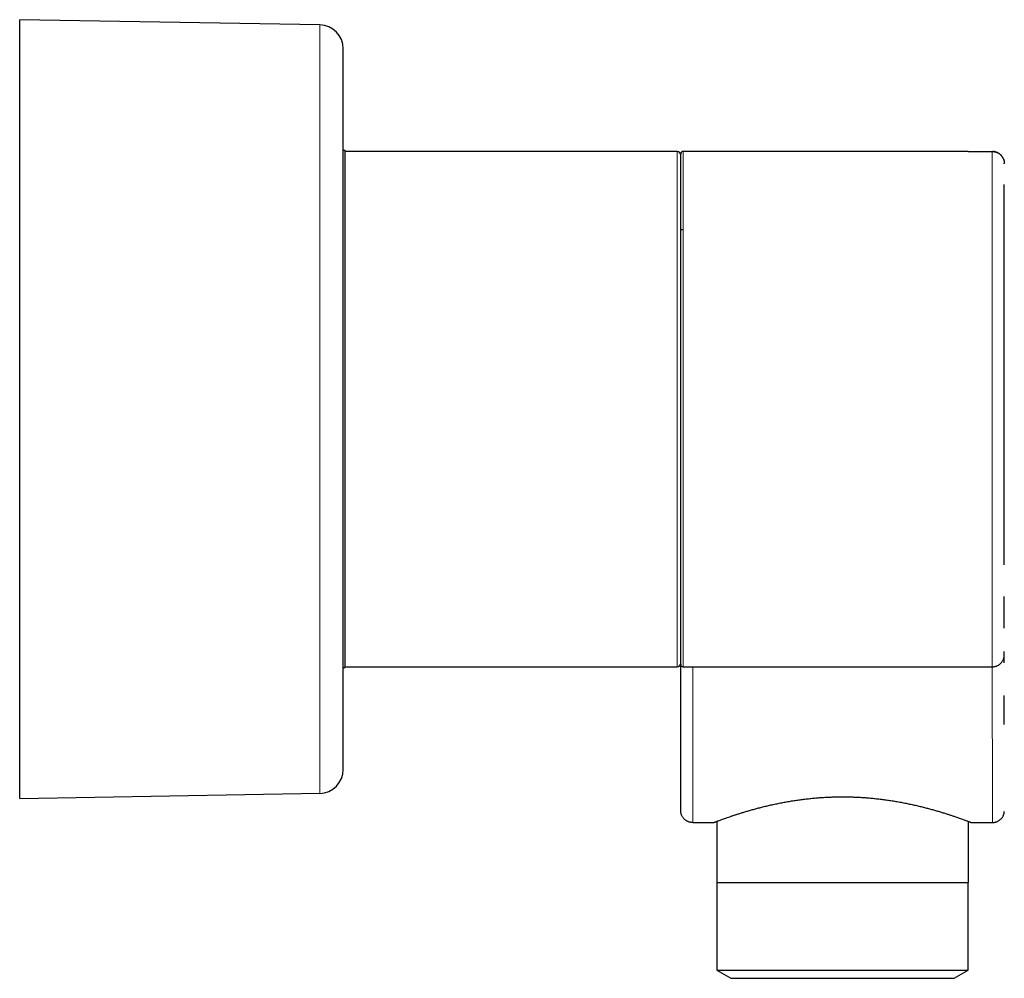
# Model space of a CAD drawing. Units: millimetres. Extents: x 8 to 716, y 12 to 447.
# Drawn here: x 563 to 645, y 367 to 447 of the extents above; entities that cross this region are included whole.
import ezdxf

# ---------------------------------------------------------------- set-up
doc = ezdxf.new("R2010")
doc.units = ezdxf.units.MM

msp = doc.modelspace()

# ---------------------------------------------------------------- linework, layer by layer
at = {"color": 7, "linetype": 'Continuous', "lineweight": 30}
for p, q in [((588.106, 446.758), (563.071, 447.195)), ((563.071, 382.195), (563.071, 447.195)), ((590.071, 384.631), (590.071, 444.758)), ((590.225, 436.27), (590.071, 436.27)), ((590.225, 393.12), (590.225, 436.27)), ((617.925, 436.195), (590.225, 436.195)), ((642.199, 436.195), (618.425, 436.195)), ((642.21, 436.195), (642.225, 436.195)), ((642.225, 436.195), (644.225, 436.195)), ((644.242, 436.194), (644.23, 436.194)), ((644.242, 436.194), (644.237, 436.194)), ((644.316, 436.19), (644.255, 436.194)), ((644.266, 436.194), (644.255, 436.194)), ((590.071, 393.12), (590.225, 393.12)), ((590.225, 393.195), (617.925, 393.195)), ((618.425, 393.195), (618.406, 393.197)), ((618.425, 393.195), (644.225, 393.195)), ((645.225, 388.363), (645.225, 388.372)), ((563.071, 382.195), (588.106, 382.632)), ((619.225, 380.195), (620.975, 380.195)), ((621.225, 380.289), (621.225, 375.195)), ((642.225, 375.195), (642.225, 380.289)), ((642.475, 380.195), (644.231, 380.195)), ((621.225, 375.195), (631.725, 375.195)), ((621.247, 375.195), (621.247, 367.878)), ((631.725, 375.195), (642.225, 375.195)), ((642.202, 367.878), (642.202, 375.195)), ((621.247, 367.878), (622.409, 367.195)), ((621.247, 367.878), (631.725, 367.878)), ((631.725, 367.878), (642.202, 367.878)), ((641.04, 367.195), (642.202, 367.878)), ((622.409, 367.195), (631.725, 367.195)), ((631.725, 367.195), (641.04, 367.195))]:
    msp.add_line(p, q, dxfattribs=at)
at = {"color": 8, "linetype": 'Continuous', "lineweight": 0}
for p, q in [((588.106, 382.632), (588.106, 446.758)), ((617.925, 393.195), (617.925, 436.195)), ((618.425, 436.195), (618.425, 436.189)), ((644.231, 436.195), (644.24, 436.194)), ((644.225, 393.195), (644.225, 387.535)), ((619.225, 380.195), (619.225, 385.972))]:
    msp.add_line(p, q, dxfattribs=at)
at = {"color": 7, "linetype": 'Continuous', "lineweight": 30}
for centre, radius, start, end in [((588.071, 444.758), 2, 360, 89), ((617.925, 435.895), 0.3, 0, 90), ((617.925, 393.495), 0.3, 270, 0), ((588.071, 384.631), 2, 271, 0)]:
    msp.add_arc(centre, radius, start, end, dxfattribs=at)
for points, knots in [([(618.425, 436.195), (618.41, 436.194), (618.381, 436.192), (618.339, 436.177), (618.301, 436.154), (618.269, 436.123), (618.244, 436.084), (618.228, 436.041), (618.226, 436.01), (618.225, 435.995)], [0, 0, 0, 0, 0.140002, 0.280015, 0.420031, 0.560052, 0.706708, 0.85336, 1, 1, 1, 1]), ([(618.225, 429.549), (618.225, 429.651), (618.225, 429.854), (618.225, 430.15), (618.225, 430.441), (618.225, 430.726), (618.225, 431.004), (618.225, 431.275), (618.225, 431.549), (618.225, 431.824), (618.225, 432.099), (618.225, 432.366), (618.225, 432.624), (618.225, 432.873), (618.225, 433.113), (618.225, 433.345), (618.225, 433.567), (618.225, 433.781), (618.225, 433.983), (618.225, 434.176), (618.225, 434.358), (618.225, 434.53), (618.225, 434.695), (618.225, 434.851), (618.225, 434.998), (618.225, 435.135), (618.225, 435.262), (618.225, 435.379), (618.225, 435.485), (618.225, 435.58), (618.225, 435.666), (618.225, 435.742), (618.225, 435.809), (618.225, 435.866), (618.225, 435.913), (618.225, 435.949), (618.225, 435.975), (618.225, 435.991), (618.225, 435.993), (618.225, 435.995)], [0, 0, 0, 0, 0.025101, 0.050201, 0.0753, 0.100399, 0.125496, 0.150592, 0.175687, 0.20329, 0.230892, 0.258493, 0.286093, 0.313692, 0.341289, 0.368885, 0.396481, 0.424075, 0.451669, 0.478769, 0.505868, 0.532967, 0.560066, 0.587657, 0.615247, 0.642838, 0.670429, 0.698019, 0.725117, 0.752216, 0.779315, 0.806415, 0.834068, 0.861722, 0.889376, 0.917031, 0.944687, 0.972343, 1, 1, 1, 1]), ([(618.24, 436.069), (618.24, 436.069), (618.239, 436.065), (618.236, 436.059), (618.233, 436.05), (618.231, 436.041), (618.228, 436.032), (618.227, 436.023), (618.226, 436.017), (618.226, 436.014)], [0, 0, 0, 0, 0.0013756, 0.1145443, 0.2488525, 0.4044691, 0.5814948, 0.7799922, 1, 1, 1, 1]), ([(618.425, 436.195), (618.425, 436.195), (618.425, 436.195), (618.425, 436.19), (618.425, 436.19)], [0, 0, 0, 0, 0.997158, 1, 1, 1, 1]), ([(644.225, 436.195), (644.258, 436.194), (644.323, 436.192), (644.42, 436.177), (644.516, 436.153), (644.608, 436.12), (644.697, 436.078), (644.781, 436.027), (644.86, 435.969), (644.933, 435.903), (644.999, 435.83), (645.058, 435.751), (645.108, 435.667), (645.15, 435.578), (645.183, 435.485), (645.207, 435.39), (645.222, 435.297), (645.223, 435.235), (645.224, 435.207)], [0, 0, 0, 0, 0.062992, 0.125983, 0.188975, 0.251967, 0.314959, 0.37795, 0.440942, 0.503934, 0.566926, 0.629917, 0.692909, 0.755901, 0.818892, 0.881884, 0.944876, 1, 1, 1, 1]), ([(645.147, 435.596), (645.145, 435.601), (645.14, 435.613), (645.13, 435.633), (645.119, 435.654), (645.107, 435.677), (645.093, 435.701), (645.079, 435.725), (645.065, 435.747), (645.051, 435.768), (645.035, 435.789), (645.019, 435.81), (645.001, 435.832), (644.982, 435.854), (644.962, 435.877), (644.932, 435.908), (644.89, 435.947), (644.833, 435.994), (644.767, 436.04), (644.7, 436.079), (644.635, 436.11), (644.572, 436.136), (644.502, 436.158), (644.425, 436.176), (644.365, 436.187), (644.331, 436.189), (644.325, 436.189)], [0, 0, 0, 0, 0.058842, 0.113175, 0.163158, 0.208995, 0.25095, 0.28937, 0.316136, 0.341401, 0.365441, 0.388582, 0.411184, 0.433636, 0.456332, 0.479715, 0.530116, 0.585518, 0.64592, 0.711321, 0.758123, 0.808885, 0.863702, 0.922576, 0.985503, 1, 1, 1, 1]), ([(645.147, 435.595), (645.156, 435.572), (645.179, 435.519), (645.203, 435.434), (645.223, 435.34), (645.227, 435.276), (645.23, 435.244)], [0, 0, 0, 0, 0.2092502, 0.4728486, 0.736441, 1, 1, 1, 1]), ([(645.225, 435.163), (645.225, 435.164), (645.225, 435.174), (645.225, 435.187), (645.225, 435.202), (645.225, 435.205), (645.225, 435.207)], [0, 0, 0, 0, 0.037041, 0.358167, 0.679159, 1, 1, 1, 1]), ([(645.225, 401.69), (645.225, 401.723), (645.225, 401.834), (645.225, 402.026), (645.225, 402.262), (645.225, 402.495), (645.225, 402.724), (645.225, 402.95), (645.225, 403.172), (645.225, 403.382), (645.225, 403.581), (645.225, 403.769), (645.225, 403.954), (645.225, 404.137), (645.225, 404.319), (645.225, 404.503), (645.225, 404.752), (645.225, 405.067), (645.224, 405.451), (645.224, 405.836), (645.224, 406.221), (645.224, 406.606), (645.224, 406.954), (645.224, 407.262), (645.223, 407.527), (645.223, 407.784), (645.223, 408.035), (645.223, 408.278), (645.223, 408.509), (645.223, 408.728), (645.223, 408.936), (645.223, 409.137), (645.223, 409.33), (645.223, 409.507), (645.223, 409.667), (645.223, 409.811), (645.223, 409.95), (645.223, 410.084), (645.223, 410.215), (645.223, 410.373), (645.223, 410.562), (645.223, 410.785), (645.223, 411.016), (645.223, 411.254), (645.223, 411.5), (645.223, 411.754), (645.223, 412.018), (645.223, 412.29), (645.224, 412.569), (645.224, 412.856), (645.224, 413.152), (645.224, 413.456), (645.224, 413.77), (645.224, 414.092), (645.224, 414.423), (645.224, 414.738), (645.224, 415.036), (645.224, 415.313), (645.224, 415.591), (645.224, 415.872), (645.224, 416.152), (645.224, 416.431), (645.224, 416.702), (645.224, 416.963), (645.224, 417.216), (645.224, 417.456), (645.224, 417.683), (645.224, 417.898), (645.224, 418.105), (645.224, 418.304), (645.224, 418.495), (645.224, 418.679), (645.224, 418.855), (645.224, 419.024), (645.224, 419.185), (645.224, 419.328), (645.224, 419.457), (645.224, 419.576), (645.224, 419.698), (645.224, 419.824), (645.224, 419.971), (645.224, 420.14), (645.225, 420.331), (645.225, 420.53), (645.225, 420.736), (645.225, 420.95), (645.225, 421.167), (645.225, 421.386), (645.225, 421.607), (645.225, 421.831), (645.225, 422.055), (645.225, 422.336), (645.225, 422.674), (645.225, 423.066), (645.225, 423.454), (645.225, 423.839), (645.225, 424.158), (645.225, 424.412), (645.225, 424.602), (645.225, 424.787), (645.225, 424.966), (645.225, 425.138), (645.225, 425.303), (645.225, 425.466), (645.225, 425.627), (645.225, 425.785), (645.225, 425.935), (645.224, 426.077), (645.224, 426.204), (645.224, 426.317), (645.224, 426.418), (645.224, 426.518), (645.224, 426.62), (645.224, 426.728), (645.224, 426.841), (645.224, 426.959), (645.224, 427.08), (645.224, 427.207), (645.224, 427.339), (645.224, 427.473), (645.224, 427.607), (645.224, 427.742), (645.224, 427.881), (645.225, 428.024), (645.225, 428.216), (645.225, 428.452), (645.225, 428.718), (645.225, 428.967), (645.225, 429.199), (645.225, 429.423), (645.225, 429.655), (645.225, 429.892), (645.225, 430.134), (645.225, 430.368), (645.225, 430.596), (645.225, 430.819), (645.225, 431.042), (645.225, 431.265), (645.225, 431.487), (645.225, 431.703), (645.225, 431.898), (645.225, 432.073), (645.225, 432.232), (645.225, 432.388), (645.225, 432.545), (645.225, 432.701), (645.225, 432.857), (645.225, 433.012), (645.225, 433.164), (645.225, 433.305), (645.225, 433.393), (645.225, 433.434)], [0, 0, 0, 0, 0.00345, 0.01163, 0.019607, 0.027379, 0.034947, 0.042308, 0.049464, 0.056413, 0.062478, 0.068375, 0.074106, 0.079751, 0.085375, 0.090978, 0.09656, 0.108122, 0.119593, 0.130973, 0.142263, 0.153462, 0.164571, 0.172341, 0.17987, 0.187156, 0.194201, 0.201003, 0.207563, 0.213525, 0.219272, 0.224803, 0.230118, 0.235217, 0.239301, 0.243235, 0.247019, 0.250652, 0.254148, 0.257685, 0.26345, 0.269468, 0.275738, 0.282074, 0.288647, 0.29546, 0.30251, 0.309799, 0.317189, 0.324809, 0.332659, 0.340738, 0.349048, 0.357587, 0.366356, 0.375354, 0.382586, 0.389959, 0.397397, 0.40466, 0.41229, 0.419699, 0.426886, 0.433851, 0.440595, 0.447117, 0.453064, 0.458814, 0.464366, 0.469722, 0.47488, 0.479842, 0.484607, 0.489175, 0.493545, 0.497719, 0.500872, 0.504086, 0.507425, 0.510887, 0.514472, 0.519508, 0.524769, 0.530256, 0.535968, 0.541905, 0.548068, 0.554084, 0.560302, 0.566638, 0.572976, 0.579313, 0.59063, 0.601947, 0.613264, 0.624581, 0.635898, 0.64166, 0.64742, 0.653063, 0.658519, 0.663788, 0.66887, 0.673764, 0.678932, 0.683873, 0.688588, 0.693077, 0.697339, 0.700718, 0.70394, 0.707036, 0.710308, 0.71383, 0.717603, 0.72139, 0.725399, 0.729631, 0.734085, 0.738762, 0.743197, 0.747815, 0.752616, 0.7576, 0.76276, 0.7729, 0.782879, 0.791651, 0.800295, 0.808809, 0.817195, 0.827011, 0.836645, 0.846113, 0.855548, 0.864984, 0.87442, 0.884508, 0.894597, 0.904687, 0.914777, 0.922705, 0.930643, 0.938723, 0.946987, 0.955608, 0.96442, 0.973422, 0.982615, 0.991998, 1, 1, 1, 1]), ([(618.225, 393.395), (618.225, 393.395), (618.225, 393.397), (618.225, 393.411), (618.225, 393.434), (618.225, 393.465), (618.225, 393.505), (618.225, 393.554), (618.225, 393.611), (618.225, 393.677), (618.225, 393.752), (618.225, 393.836), (618.225, 393.929), (618.225, 394.031), (618.225, 394.142), (618.225, 394.262), (618.225, 394.39), (618.225, 394.527), (618.225, 394.672), (618.225, 394.826), (618.225, 394.989), (618.225, 395.16), (618.225, 395.339), (618.225, 395.526), (618.225, 395.728), (618.225, 395.946), (618.225, 396.18), (618.225, 396.423), (618.225, 396.676), (618.225, 396.93), (618.225, 397.184), (618.225, 397.437), (618.225, 397.697), (618.225, 397.965), (618.225, 398.238), (618.225, 398.516), (618.225, 398.799), (618.225, 399.089), (618.225, 399.387), (618.225, 399.693), (618.225, 400.008), (618.225, 400.329), (618.225, 400.657), (618.225, 400.99), (618.225, 401.329), (618.225, 401.674), (618.225, 402.024), (618.225, 402.38), (618.225, 402.74), (618.225, 403.106), (618.225, 403.477), (618.225, 403.853), (618.225, 404.246), (618.225, 404.657), (618.225, 405.085), (618.225, 405.519), (618.225, 405.957), (618.225, 406.387), (618.225, 406.806), (618.225, 407.215), (618.225, 407.627), (618.225, 408.042), (618.225, 408.457), (618.225, 408.872), (618.225, 409.288), (618.225, 409.705), (618.225, 410.128), (618.225, 410.555), (618.225, 410.987), (618.225, 411.42), (618.225, 411.855), (618.225, 412.291), (618.225, 412.728), (618.225, 413.166), (618.225, 413.604), (618.225, 414.043), (618.225, 414.482), (618.225, 414.922), (618.225, 415.361), (618.225, 415.8), (618.225, 416.253), (618.225, 416.72), (618.225, 417.201), (618.225, 417.68), (618.225, 418.158), (618.225, 418.619), (618.225, 419.064), (618.225, 419.492), (618.225, 419.918), (618.225, 420.342), (618.225, 420.761), (618.225, 421.174), (618.225, 421.583), (618.225, 421.989), (618.225, 422.395), (618.225, 422.8), (618.225, 423.205), (618.225, 423.606), (618.225, 424.003), (618.225, 424.396), (618.225, 424.785), (618.225, 425.169), (618.225, 425.549), (618.225, 425.925), (618.225, 426.296), (618.225, 426.662), (618.225, 427.022), (618.225, 427.378), (618.225, 427.74), (618.225, 428.107), (618.225, 428.479), (618.225, 428.843), (618.225, 429.201), (618.225, 429.433), (618.225, 429.549)], [0, 0, 0, 0, 0.008785, 0.017568, 0.026349, 0.035128, 0.043906, 0.052526, 0.061145, 0.069763, 0.078379, 0.087172, 0.095963, 0.104754, 0.113545, 0.122336, 0.131127, 0.139918, 0.148708, 0.1575, 0.166291, 0.175083, 0.183875, 0.192667, 0.20146, 0.211133, 0.220806, 0.230479, 0.240154, 0.249829, 0.258605, 0.267382, 0.27616, 0.284938, 0.293716, 0.302338, 0.31096, 0.319582, 0.328205, 0.337004, 0.345803, 0.354602, 0.363402, 0.372201, 0.381001, 0.389801, 0.398601, 0.407402, 0.416202, 0.425003, 0.433803, 0.442604, 0.451405, 0.461086, 0.470768, 0.48045, 0.490132, 0.499814, 0.508597, 0.51738, 0.526164, 0.534947, 0.543731, 0.552358, 0.560986, 0.569613, 0.578241, 0.587045, 0.595849, 0.604653, 0.613458, 0.622262, 0.631067, 0.639871, 0.648676, 0.657481, 0.666286, 0.675091, 0.683895, 0.6927, 0.701505, 0.71119, 0.720875, 0.73056, 0.740245, 0.74993, 0.758715, 0.7675, 0.776285, 0.785069, 0.793854, 0.802482, 0.81111, 0.819737, 0.828365, 0.837168, 0.845971, 0.854775, 0.863578, 0.872381, 0.881184, 0.889986, 0.898789, 0.907591, 0.916393, 0.925195, 0.933997, 0.942798, 0.951599, 0.96128, 0.970961, 0.980641, 0.990321, 1, 1, 1, 1]), ([(645.225, 396.411), (645.225, 396.414), (645.225, 396.453), (645.225, 396.529), (645.225, 396.638), (645.225, 396.744), (645.225, 396.847), (645.225, 396.946), (645.225, 397.04), (645.225, 397.132), (645.225, 397.222), (645.225, 397.308), (645.225, 397.392), (645.225, 397.473), (645.225, 397.55), (645.225, 397.624), (645.225, 397.694), (645.225, 397.76), (645.225, 397.823), (645.225, 397.886), (645.225, 397.979), (645.225, 398.104), (645.225, 398.266), (645.225, 398.436), (645.225, 398.616), (645.225, 398.805), (645.225, 398.95), (645.225, 399.034), (645.225, 399.051)], [0, 0, 0, 0, 0.004779, 0.055385, 0.104186, 0.151182, 0.196372, 0.237326, 0.276674, 0.314416, 0.350552, 0.385081, 0.418003, 0.449318, 0.479026, 0.507126, 0.533619, 0.558074, 0.581022, 0.603735, 0.626801, 0.681652, 0.738401, 0.797048, 0.85759, 0.920028, 0.984358, 1, 1, 1, 1]), ([(645.225, 394.182), (645.225, 394.183), (645.225, 394.183), (645.225, 394.188), (645.225, 394.196), (645.225, 394.206), (645.225, 394.218), (645.225, 394.234), (645.225, 394.252), (645.225, 394.274), (645.225, 394.297), (645.225, 394.323), (645.225, 394.35), (645.225, 394.378), (645.225, 394.407), (645.225, 394.436), (645.225, 394.46), (645.225, 394.474), (645.225, 394.479)], [0, 0, 0, 0, 0.0744539, 0.1468819, 0.2172832, 0.2856575, 0.3520042, 0.416323, 0.4895233, 0.5599059, 0.6274707, 0.6922174, 0.7553803, 0.8156088, 0.8729027, 0.9272623, 0.9786876, 1, 1, 1, 1]), ([(644.225, 393.195), (644.258, 393.195), (644.323, 393.197), (644.42, 393.212), (644.516, 393.236), (644.608, 393.269), (644.697, 393.311), (644.781, 393.362), (644.86, 393.42), (644.933, 393.486), (644.999, 393.559), (645.058, 393.638), (645.108, 393.722), (645.15, 393.811), (645.183, 393.904), (645.207, 393.999), (645.222, 394.092), (645.223, 394.154), (645.224, 394.182)], [0, 0, 0, 0, 0.062992, 0.125984, 0.188975, 0.251967, 0.314959, 0.377951, 0.440942, 0.503934, 0.566926, 0.629918, 0.692909, 0.755901, 0.818893, 0.881885, 0.944876, 1, 1, 1, 1]), ([(645.225, 393.522), (645.225, 393.555), (645.225, 393.624), (645.225, 393.718), (645.225, 393.806), (645.225, 393.885), (645.225, 393.955), (645.225, 394.016), (645.225, 394.068), (645.225, 394.11), (645.225, 394.143), (645.225, 394.166), (645.225, 394.18), (645.225, 394.181), (645.225, 394.182)], [0, 0, 0, 0, 0.07684, 0.160308, 0.243775, 0.327239, 0.410702, 0.495867, 0.581029, 0.66619, 0.751349, 0.836506, 0.921661, 1, 1, 1, 1]), ([(618.225, 386.766), (618.225, 386.885), (618.225, 387.123), (618.225, 387.47), (618.225, 387.81), (618.225, 388.142), (618.225, 388.466), (618.225, 388.782), (618.225, 389.081), (618.225, 389.363), (618.225, 389.631), (618.225, 389.891), (618.225, 390.144), (618.225, 390.39), (618.225, 390.629), (618.225, 390.86), (618.225, 391.084), (618.225, 391.301), (618.225, 391.51), (618.225, 391.711), (618.225, 391.901), (618.225, 392.081), (618.225, 392.25), (618.225, 392.412), (618.225, 392.567), (618.225, 392.718), (618.225, 392.865), (618.225, 393.007), (618.225, 393.141), (618.225, 393.267), (618.225, 393.35), (618.225, 393.389), (618.225, 393.392)], [0, 0, 0, 0, 0.037084, 0.074168, 0.111252, 0.148335, 0.185418, 0.222501, 0.259584, 0.293576, 0.327568, 0.361561, 0.395553, 0.429545, 0.463538, 0.49753, 0.531522, 0.565515, 0.599507, 0.633499, 0.667491, 0.699541, 0.731591, 0.763641, 0.795691, 0.827741, 0.861733, 0.895725, 0.929718, 0.96371, 0.997702, 1, 1, 1, 1]), ([(618.226, 393.375), (618.226, 393.374), (618.226, 393.372), (618.226, 393.369), (618.227, 393.366), (618.227, 393.363), (618.228, 393.36), (618.228, 393.357), (618.229, 393.354), (618.23, 393.351), (618.23, 393.35), (618.23, 393.35)], [0, 0, 0, 0, 0.149336, 0.29128, 0.425831, 0.55299, 0.672755, 0.785127, 0.884306, 0.976912, 1, 1, 1, 1]), ([(618.382, 393.199), (618.383, 393.199), (618.386, 393.198), (618.39, 393.198), (618.394, 393.197), (618.398, 393.196), (618.402, 393.196), (618.404, 393.196), (618.405, 393.195)], [0, 0, 0, 0, 0.150645, 0.303188, 0.464395, 0.634266, 0.812801, 1, 1, 1, 1]), ([(645.225, 388.363), (645.225, 388.445), (645.225, 388.633), (645.225, 388.917), (645.225, 389.216), (645.225, 389.507), (645.225, 389.79), (645.225, 390.065), (645.225, 390.323), (645.225, 390.568), (645.225, 390.72), (645.225, 390.796)], [0, 0, 0, 0, 0.09089, 0.206969, 0.323051, 0.439136, 0.555224, 0.671315, 0.78741, 0.893833, 1, 1, 1, 1]), ([(618.225, 381.195), (618.225, 381.195), (618.225, 381.197), (618.225, 381.213), (618.225, 381.237), (618.225, 381.272), (618.225, 381.316), (618.225, 381.37), (618.225, 381.431), (618.225, 381.5), (618.225, 381.578), (618.225, 381.664), (618.225, 381.759), (618.225, 381.863), (618.225, 381.975), (618.225, 382.095), (618.225, 382.224), (618.225, 382.361), (618.225, 382.506), (618.225, 382.657), (618.225, 382.816), (618.225, 382.985), (618.225, 383.162), (618.225, 383.349), (618.225, 383.544), (618.225, 383.747), (618.225, 383.957), (618.225, 384.173), (618.225, 384.395), (618.225, 384.625), (618.225, 384.864), (618.225, 385.112), (618.225, 385.369), (618.225, 385.633), (618.225, 385.905), (618.225, 386.185), (618.225, 386.471), (618.225, 386.668), (618.225, 386.766)], [0, 0, 0, 0, 0.029269, 0.058539, 0.087808, 0.117077, 0.146347, 0.175616, 0.203213, 0.230809, 0.258406, 0.286002, 0.313599, 0.341196, 0.368793, 0.396389, 0.423986, 0.451583, 0.478687, 0.505791, 0.532895, 0.559999, 0.587595, 0.615192, 0.642789, 0.670386, 0.697982, 0.725086, 0.75219, 0.779294, 0.806398, 0.834056, 0.861713, 0.88937, 0.917027, 0.944685, 0.972342, 1, 1, 1, 1]), ([(620.975, 380.195), (620.976, 380.195), (620.979, 380.196), (621.005, 380.206), (621.047, 380.222), (621.107, 380.245), (621.183, 380.273), (621.275, 380.308), (621.383, 380.348), (621.506, 380.394), (621.646, 380.445), (621.808, 380.504), (621.992, 380.569), (622.202, 380.643), (622.429, 380.72), (622.675, 380.803), (622.936, 380.888), (623.211, 380.975), (623.5, 381.064), (623.804, 381.155), (624.125, 381.247), (624.462, 381.34), (624.815, 381.434), (625.18, 381.526), (625.559, 381.616), (625.947, 381.704), (626.345, 381.788), (626.75, 381.867), (627.164, 381.942), (627.575, 382.01), (627.981, 382.072), (628.381, 382.126), (628.785, 382.175), (629.194, 382.218), (629.608, 382.255), (630.027, 382.286), (630.449, 382.31), (630.872, 382.327), (631.297, 382.338), (631.723, 382.341), (632.149, 382.338), (632.575, 382.328), (632.998, 382.31), (633.421, 382.286), (633.839, 382.255), (634.254, 382.218), (634.663, 382.175), (635.068, 382.126), (635.468, 382.072), (635.877, 382.01), (636.294, 381.941), (636.715, 381.864), (637.127, 381.783), (637.529, 381.698), (637.917, 381.61), (638.29, 381.521), (638.648, 381.43), (638.994, 381.339), (639.329, 381.246), (639.651, 381.153), (639.961, 381.061), (640.254, 380.97), (640.532, 380.882), (640.792, 380.797), (641.034, 380.716), (641.257, 380.64), (641.462, 380.568), (641.644, 380.503), (641.804, 380.445), (641.944, 380.394), (642.068, 380.348), (642.176, 380.308), (642.267, 380.273), (642.343, 380.245), (642.402, 380.222), (642.444, 380.206), (642.47, 380.196), (642.473, 380.195), (642.475, 380.195)], [0, 0, 0, 0, 0.012453, 0.024911, 0.037394, 0.049923, 0.062517, 0.074996, 0.087468, 0.099951, 0.112465, 0.125028, 0.139009, 0.152977, 0.166959, 0.180978, 0.195014, 0.208753, 0.222482, 0.236222, 0.249997, 0.264063, 0.278072, 0.292048, 0.306016, 0.320075, 0.333881, 0.347617, 0.361308, 0.374981, 0.387565, 0.400082, 0.412551, 0.424995, 0.437434, 0.449991, 0.462498, 0.47498, 0.487457, 0.499955, 0.512454, 0.524935, 0.53742, 0.549933, 0.562496, 0.574939, 0.587391, 0.599873, 0.612408, 0.625016, 0.638947, 0.652896, 0.666891, 0.680959, 0.69501, 0.708726, 0.72245, 0.736206, 0.750018, 0.764041, 0.778033, 0.792017, 0.806019, 0.820071, 0.833844, 0.847579, 0.8613, 0.875029, 0.887584, 0.90009, 0.912566, 0.92503, 0.937501, 0.950055, 0.962562, 0.975042, 0.987515, 1, 1, 1, 1]), ([(619.225, 380.195), (619.192, 380.195), (619.126, 380.197), (619.029, 380.212), (618.933, 380.236), (618.84, 380.27), (618.752, 380.312), (618.668, 380.362), (618.59, 380.42), (618.518, 380.485), (618.453, 380.557), (618.394, 380.635), (618.343, 380.72), (618.3, 380.809), (618.267, 380.902), (618.243, 380.998), (618.228, 381.096), (618.226, 381.162), (618.225, 381.195)], [0, 0, 0, 0, 0.0627096, 0.1254288, 0.1881498, 0.2508703, 0.3135908, 0.3751931, 0.4367967, 0.4984012, 0.5600057, 0.6228655, 0.685724, 0.7485816, 0.8114391, 0.8742971, 0.9371534, 1, 1, 1, 1]), ([(644.231, 380.195), (644.263, 380.195), (644.327, 380.197), (644.421, 380.211), (644.514, 380.234), (644.604, 380.265), (644.69, 380.305), (644.772, 380.352), (644.849, 380.406), (644.92, 380.467), (644.985, 380.535), (645.044, 380.61), (645.096, 380.69), (645.141, 380.775), (645.176, 380.864), (645.204, 380.955), (645.222, 381.049), (645.227, 381.113), (645.23, 381.145)], [0, 0, 0, 0, 0.062711, 0.125431, 0.188151, 0.250872, 0.313592, 0.375194, 0.436797, 0.498401, 0.560005, 0.622864, 0.685723, 0.74858, 0.811438, 0.874295, 0.937152, 1, 1, 1, 1])]:
    msp.add_open_spline(points, degree=3, knots=knots, dxfattribs=at)
at = {"color": 8, "linetype": 'Continuous', "lineweight": 0}
for points in [[(618.425, 429.689), (618.425, 429.834), (618.425, 430.125), (618.425, 430.546), (618.425, 430.954), (618.425, 431.349), (618.425, 431.73), (618.425, 432.097), (618.425, 432.451), (618.425, 432.79), (618.425, 433.114), (618.425, 433.423), (618.425, 433.717), (618.425, 433.995), (618.425, 434.257), (618.425, 434.504), (618.425, 434.735), (618.425, 434.949), (618.425, 435.147), (618.425, 435.328), (618.425, 435.492), (618.425, 435.64), (618.425, 435.77), (618.425, 435.883), (618.425, 435.979), (618.425, 436.057), (618.425, 436.119), (618.425, 436.162), (618.425, 436.189), (618.425, 436.193), (618.425, 436.195)], [(644.225, 436.195), (644.225, 436.191), (644.225, 436.183), (644.225, 436.124), (644.225, 436.028), (644.225, 435.894), (644.225, 435.722), (644.225, 435.512), (644.225, 435.265), (644.225, 434.982), (644.225, 434.662), (644.225, 434.306), (644.225, 433.915), (644.225, 433.49), (644.225, 433.031), (644.225, 432.54), (644.225, 432.016), (644.225, 431.462), (644.225, 430.877), (644.225, 430.264), (644.225, 429.622), (644.225, 428.954), (644.225, 428.261), (644.225, 427.543), (644.225, 426.803), (644.225, 426.04), (644.225, 425.258), (644.225, 424.456), (644.225, 423.637), (644.225, 422.802), (644.225, 421.952), (644.225, 421.09), (644.225, 420.216), (644.225, 419.332), (644.225, 418.44), (644.225, 417.541), (644.225, 416.637), (644.225, 415.73), (644.225, 414.821), (644.225, 413.911), (644.225, 413.003), (644.225, 412.098), (644.225, 411.198), (644.225, 410.304), (644.225, 409.418), (644.225, 408.541), (644.225, 407.675), (644.225, 406.822), (644.225, 405.982), (644.225, 405.159), (644.225, 404.352), (644.225, 403.564), (644.225, 402.796), (644.225, 402.049), (644.225, 401.325), (644.225, 400.625), (644.225, 399.948), (644.225, 399.52), (644.225, 399.305)], [(618.425, 393.195), (618.425, 393.199), (618.425, 393.209), (618.425, 393.289), (618.425, 393.416), (618.425, 393.595), (618.425, 393.823), (618.425, 394.102), (618.425, 394.429), (618.425, 394.805), (618.425, 395.228), (618.425, 395.697), (618.425, 396.212), (618.425, 396.77), (618.425, 397.372), (618.425, 398.014), (618.425, 398.696), (618.425, 399.417), (618.425, 400.174), (618.425, 400.965), (618.425, 401.789), (618.425, 402.644), (618.425, 403.527), (618.425, 404.437), (618.425, 405.372), (618.425, 406.329), (618.425, 407.305), (618.425, 408.299), (618.425, 409.309), (618.425, 410.331), (618.425, 411.364), (618.425, 412.404), (618.425, 413.45), (618.425, 414.499), (618.425, 415.549), (618.425, 416.596), (618.425, 417.639), (618.425, 418.675), (618.425, 419.702), (618.425, 420.716), (618.425, 421.716), (618.425, 422.7), (618.425, 423.664), (618.425, 424.607), (618.425, 425.526), (618.425, 426.42), (618.425, 427.286), (618.425, 428.121), (618.425, 428.927), (618.425, 429.435), (618.425, 429.689)], [(644.225, 399.305), (644.225, 399.185), (644.225, 398.945), (644.225, 398.597), (644.225, 398.257), (644.225, 397.927), (644.225, 397.607), (644.225, 397.296), (644.225, 396.996), (644.225, 396.706), (644.225, 396.427), (644.225, 396.158), (644.225, 395.901), (644.225, 395.654), (644.225, 395.418), (644.225, 395.194), (644.225, 394.98), (644.225, 394.779), (644.225, 394.589), (644.225, 394.411), (644.225, 394.244), (644.225, 394.09), (644.225, 393.947), (644.225, 393.817), (644.225, 393.699), (644.225, 393.593), (644.225, 393.499), (644.225, 393.418), (644.225, 393.349), (644.225, 393.293), (644.225, 393.249), (644.225, 393.218), (644.225, 393.198), (644.225, 393.196), (644.225, 393.195)]]:
    msp.add_open_spline(points, degree=3, dxfattribs=at)
for points, knots in [([(618.425, 429.689), (618.41, 429.688), (618.381, 429.687), (618.339, 429.677), (618.301, 429.661), (618.269, 429.639), (618.244, 429.612), (618.228, 429.582), (618.226, 429.56), (618.225, 429.55)], [0, 0, 0, 0, 0.140002, 0.280016, 0.420032, 0.560053, 0.706708, 0.85336, 1, 1, 1, 1]), ([(618.406, 393.197), (618.397, 393.197), (618.375, 393.199), (618.339, 393.212), (618.301, 393.235), (618.269, 393.267), (618.244, 393.305), (618.228, 393.348), (618.226, 393.379), (618.225, 393.395)], [0, 0, 0, 0, 0.083121, 0.232395, 0.381672, 0.530954, 0.687309, 0.843661, 1, 1, 1, 1]), ([(619.225, 385.972), (619.225, 386.117), (619.225, 386.406), (619.225, 386.824), (619.225, 387.231), (619.225, 387.626), (619.225, 388.006), (619.225, 388.371), (619.225, 388.723), (619.225, 389.061), (619.225, 389.39), (619.225, 389.707), (619.225, 390.014), (619.225, 390.307), (619.225, 390.586), (619.225, 390.852), (619.225, 391.104), (619.225, 391.342), (619.225, 391.566), (619.225, 391.775), (619.225, 391.971), (619.225, 392.152), (619.225, 392.318), (619.225, 392.469), (619.225, 392.605), (619.225, 392.727), (619.225, 392.836), (619.225, 392.931), (619.225, 393.012), (619.225, 393.079), (619.225, 393.131), (619.225, 393.167), (619.225, 393.19), (619.225, 393.193), (619.225, 393.195)], [0, 0, 0, 0, 0.03136, 0.06272, 0.09408, 0.12544, 0.1568, 0.1876, 0.2184, 0.2492, 0.28, 0.311429, 0.342857, 0.374286, 0.405714, 0.437143, 0.468571, 0.5, 0.53136, 0.56272, 0.59408, 0.62544, 0.6568, 0.6876, 0.7184, 0.7492, 0.78, 0.811429, 0.842857, 0.874286, 0.905714, 0.937143, 0.968571, 1, 1, 1, 1]), ([(644.225, 387.535), (644.225, 387.443), (644.225, 387.258), (644.227, 386.973), (644.229, 386.665), (644.231, 386.332), (644.231, 386.092), (644.231, 385.972)], [0, 0, 0, 0, 0.186667, 0.373334, 0.560001, 0.780001, 1, 1, 1, 1]), ([(644.231, 385.972), (644.231, 385.857), (644.231, 385.626), (644.231, 385.291), (644.231, 384.965), (644.231, 384.649), (644.231, 384.345), (644.231, 384.053), (644.231, 383.772), (644.231, 383.501), (644.231, 383.238), (644.231, 382.984), (644.231, 382.739), (644.231, 382.505), (644.231, 382.281), (644.231, 382.068), (644.231, 381.867), (644.231, 381.677), (644.231, 381.498), (644.231, 381.33), (644.231, 381.174), (644.231, 381.029), (644.231, 380.896), (644.231, 380.775), (644.231, 380.666), (644.231, 380.568), (644.231, 380.481), (644.231, 380.405), (644.231, 380.34), (644.231, 380.287), (644.231, 380.246), (644.231, 380.216), (644.231, 380.198), (644.231, 380.196), (644.231, 380.195)], [0, 0, 0, 0, 0.03136, 0.06272, 0.09408, 0.12544, 0.1568, 0.1876, 0.2184, 0.2492, 0.28, 0.311429, 0.342857, 0.374286, 0.405714, 0.437143, 0.468571, 0.5, 0.53136, 0.56272, 0.59408, 0.62544, 0.6568, 0.6876, 0.7184, 0.7492, 0.78, 0.811429, 0.842857, 0.874286, 0.905714, 0.937143, 0.968571, 1, 1, 1, 1])]:
    msp.add_open_spline(points, degree=3, knots=knots, dxfattribs=at)

doc.saveas('drawing.dxf')
